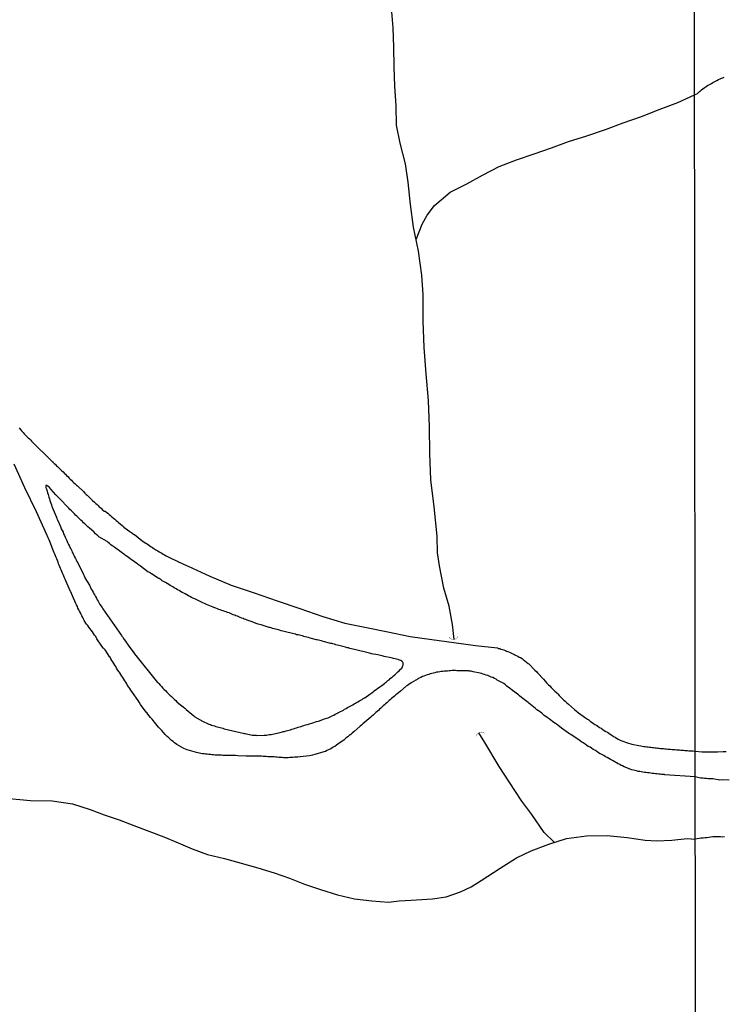
# Model space of a CAD drawing. Units: millimetres. Extents: x 187960 to 190370, y 1657660 to 1660434.
# Drawn here: x 189777 to 189891, y 1660144 to 1660305 of the extents above; entities that cross this region are included whole.
import ezdxf

# ---------------------------------------------------------------- set-up
doc = ezdxf.new("R2010")
doc.units = ezdxf.units.MM
for name, color, linetype in [('V-ARROIO', 2, 'Continuous'), ('V-BUEIRO', 5, 'Continuous'), ('V-REFERENCIA', 2, 'Continuous'), ('X-LIMITE_1000', 7, 'Continuous')]:
    doc.layers.add(name, color=color, linetype=linetype)

# ---------------------------------------------------------------- blocks, each defined once
blk = doc.blocks.new('305')
at = {"color": 0, "linetype": 'ByBlock', "lineweight": -2, "const_width": 0.05}
blk.add_lwpolyline([(0.73, 0.39, 0.60863), (-0.73, 0.38)], format="xyb", dxfattribs=at)

msp = doc.modelspace()

# ---------------------------------------------------------------- linework, layer by layer
at = {"layer": 'V-ARROIO'}
for points in [[(189847.33, 1660203.53), (189847.04, 1660205.96), (189846.51, 1660208.94), (189845.6, 1660211.89), (189844.93, 1660215.53), (189844.6, 1660217.64), (189844.53, 1660220.33), (189844.06, 1660225.11), (189843.53, 1660229.51), (189843.33, 1660233.84), (189843.28, 1660238.15), (189843.13, 1660242.46), (189842.77, 1660246.77), (189842.44, 1660251.08), (189842.28, 1660255.39), (189842.24, 1660259.66), (189842.04, 1660262.86), (189841.51, 1660266.81), (189840.66, 1660270.72), (189840.17, 1660274.39), (189839.84, 1660278.05), (189839.39, 1660281.03), (189838.5, 1660284.36), (189837.94, 1660287.32), (189837.87, 1660290.47), (189837.67, 1660293.65), (189837.54, 1660296.83), (189837.5, 1660300.01), (189837.39, 1660303.19), (189837.08, 1660306.41)], [(189886.46, 1660292.24), (189886.92, 1660292.47), (189887.23, 1660292.75), (189887.26, 1660292.79), (189887.45, 1660292.93), (189887.6, 1660293.08), (189887.8, 1660293.24), (189888.01, 1660293.38), (189888.16, 1660293.51), (189888.35, 1660293.64), (189888.57, 1660293.77), (189888.78, 1660293.9), (189888.99, 1660294.02), (189889.21, 1660294.11), (189889.42, 1660294.26), (189889.63, 1660294.37), (189889.85, 1660294.49), (189890.1, 1660294.62), (189890.36, 1660294.75), (189890.62, 1660294.88), (189890.87, 1660294.98), (189891.04, 1660295.05), (189891.26, 1660295.13)], [(189841.1, 1660268.71), (189842.12, 1660271.16), (189842.9, 1660272.63), (189844.08, 1660274.25), (189846.68, 1660276.41), (189849.35, 1660277.77), (189851.93, 1660279.17), (189854.64, 1660280.57), (189857.48, 1660281.68), (189860.32, 1660282.63), (189863.16, 1660283.61), (189865.92, 1660284.63), (189868.9, 1660285.58), (189871.93, 1660286.6), (189874.82, 1660287.69), (189877.84, 1660288.73), (189880.69, 1660289.89), (189883.76, 1660291), (189886.46, 1660292.24)], [(189863.66, 1660170.44), (189861.98, 1660172.03), (189859.93, 1660174.99), (189858.33, 1660177.15), (189857.19, 1660178.9), (189854.63, 1660182.81), (189852.29, 1660186.72), (189851.33, 1660188.31)], [(189774.81, 1660177.59), (189778.28, 1660177.26), (189781.82, 1660177.19), (189785.16, 1660176.72), (189788.05, 1660175.81), (189790.29, 1660174.96), (189792.74, 1660174.12), (189795.16, 1660173.21), (189797.58, 1660172.3), (189800, 1660171.37), (189802.33, 1660170.39), (189804.66, 1660169.41), (189807.11, 1660168.45), (189809.91, 1660167.83), (189812.62, 1660167.07), (189815.33, 1660166.31), (189817.98, 1660165.51), (189820.49, 1660164.6), (189822.94, 1660163.65), (189825.56, 1660162.76), (189828.29, 1660161.92), (189831.05, 1660161.23), (189833.9, 1660160.9), (189836.61, 1660160.72), (189838.35, 1660160.92), (189840.28, 1660161.05), (189843.79, 1660161.25), (189845.99, 1660161.56), (189848.32, 1660162.4), (189850.05, 1660163.22), (189851.7, 1660164.22), (189854.79, 1660166.22), (189857.44, 1660167.95), (189859.82, 1660169.08), (189862.71, 1660170.13), (189865.6, 1660171.08), (189868.87, 1660171.53), (189872.25, 1660171.55), (189875.5, 1660171.26), (189878.39, 1660170.79), (189880.32, 1660170.68), (189882.76, 1660170.83), (189885.23, 1660171.07), (189886.57, 1660170.98)], [(189891.34, 1660171.33), (189891, 1660171.31), (189890.7, 1660171.33), (189890.36, 1660171.33), (189890.06, 1660171.37), (189889.72, 1660171.37), (189889.42, 1660171.35), (189889.08, 1660171.31), (189888.78, 1660171.24), (189888.48, 1660171.2), (189888.18, 1660171.16), (189887.84, 1660171.12), (189887.54, 1660171.12), (189887.2, 1660171.07), (189886.57, 1660170.98)]]:
    msp.add_lwpolyline(points, dxfattribs=at)
at = {"layer": 'V-REFERENCIA'}
for points in [[(189776.46, 1660237.98), (189776.67, 1660237.71), (189776.85, 1660237.53), (189777.12, 1660237.24), (189777.29, 1660237.02), (189777.55, 1660236.77), (189777.72, 1660236.6), (189777.93, 1660236.34), (189778.15, 1660236.19), (189778.36, 1660235.96), (189778.49, 1660235.81), (189781.74, 1660232.61), (189781.79, 1660232.59), (189781.85, 1660232.53), (189781.92, 1660232.47), (189781.96, 1660232.42), (189782.15, 1660232.21), (189782.32, 1660232.06), (189782.53, 1660231.83), (189782.7, 1660231.7), (189782.89, 1660231.51), (189783.17, 1660231.23), (189783.42, 1660230.98), (189783.6, 1660230.8), (189783.85, 1660230.55), (189784, 1660230.42), (189784.19, 1660230.21), (189784.36, 1660230.04), (189784.62, 1660229.79), (189784.77, 1660229.65), (189784.96, 1660229.46), (189785.15, 1660229.27), (189785.34, 1660229.06), (189785.56, 1660228.89), (189785.79, 1660228.68), (189785.94, 1660228.55), (189786.05, 1660228.44), (189786.92, 1660227.61), (189787.17, 1660227.36), (189787.39, 1660227.14), (189787.52, 1660227), (189788.43, 1660226.14), (189788.75, 1660225.86), (189788.94, 1660225.68), (189789.16, 1660225.5), (189789.32, 1660225.33), (189789.51, 1660225.14), (189789.79, 1660224.89), (189789.99, 1660224.71), (189790.2, 1660224.53), (189790.26, 1660224.44), (189790.47, 1660224.44), (189790.54, 1660224.38), (189790.69, 1660224.25), (189790.9, 1660224.07), (189791.11, 1660223.88), (189791.35, 1660223.69), (189791.58, 1660223.48), (189791.84, 1660223.27), (189792.03, 1660223.1), (189792.24, 1660222.91), (189792.48, 1660222.71), (189792.67, 1660222.54), (189792.92, 1660222.33), (189793.18, 1660222.12), (189793.43, 1660221.91), (189793.52, 1660221.8), (189794.48, 1660221.12), (189794.8, 1660220.88), (189795.07, 1660220.69), (189795.22, 1660220.59), (189796.46, 1660219.65), (189796.82, 1660219.39), (189797.08, 1660219.22), (189797.29, 1660219.09), (189797.5, 1660218.92), (189797.76, 1660218.75), (189797.97, 1660218.62), (189798.19, 1660218.5), (189798.42, 1660218.33), (189798.72, 1660218.13), (189799.04, 1660217.94), (189799.25, 1660217.81), (189799.46, 1660217.69), (189799.72, 1660217.56), (189799.93, 1660217.43), (189800.14, 1660217.3), (189800.4, 1660217.13), (189800.61, 1660217.05), (189800.61, 1660217.05), (189800.83, 1660216.92), (189801.08, 1660216.79), (189801.29, 1660216.71), (189801.51, 1660216.62), (189801.76, 1660216.49), (189801.98, 1660216.37), (189802.23, 1660216.26), (189802.42, 1660216.16), (189803.72, 1660215.56), (189803.97, 1660215.43), (189807.53, 1660213.81), (189810.98, 1660212.38), (189814.76, 1660211.11), (189818.47, 1660209.82), (189822.18, 1660208.53), (189825.91, 1660207.24), (189829.49, 1660206.15), (189833.02, 1660205.48), (189836.53, 1660204.74), (189840.15, 1660203.98), (189843.69, 1660203.49), (189847.23, 1660203), (189850.77, 1660202.51), (189854.37, 1660202.13), (189854.48, 1660202.06), (189854.66, 1660202.04), (189854.72, 1660202.02), (189854.78, 1660201.99), (189854.91, 1660201.95), (189855.17, 1660201.89), (189855.38, 1660201.8), (189855.64, 1660201.72), (189855.85, 1660201.63), (189856.06, 1660201.55), (189856.32, 1660201.44), (189856.53, 1660201.33), (189856.74, 1660201.23), (189857, 1660201.1), (189857.21, 1660200.99), (189857.42, 1660200.91), (189857.68, 1660200.78), (189857.89, 1660200.65), (189858.11, 1660200.55), (189858.36, 1660200.4), (189858.55, 1660200.23), (189858.83, 1660200.04), (189859.08, 1660199.82), (189859.38, 1660199.61), (189859.45, 1660199.53), (189860.47, 1660198.52), (189860.76, 1660198.21), (189860.89, 1660198.08), (189861.83, 1660197.03), (189862.1, 1660196.74), (189862.36, 1660196.46), (189862.66, 1660196.14), (189862.87, 1660195.95), (189863.11, 1660195.67), (189863.28, 1660195.5), (189863.49, 1660195.29), (189863.68, 1660195.1), (189864, 1660194.82), (189864.19, 1660194.63), (189864.38, 1660194.39), (189864.7, 1660194.1), (189864.92, 1660193.9), (189865.19, 1660193.63), (189865.36, 1660193.46), (189865.68, 1660193.2), (189865.9, 1660192.97), (189866.92, 1660192.09), (189867.24, 1660191.84), (189867.49, 1660191.63), (189867.56, 1660191.56), (189868.69, 1660190.73), (189869.01, 1660190.52), (189869.22, 1660190.39), (189869.43, 1660190.2), (189869.67, 1660190.05), (189869.94, 1660189.86), (189870.24, 1660189.66), (189870.46, 1660189.54), (189870.69, 1660189.37), (189870.96, 1660189.18), (189871.27, 1660189.03), (189871.5, 1660188.86), (189871.75, 1660188.69), (189872.03, 1660188.51), (189872.29, 1660188.39), (189872.5, 1660188.26), (189872.73, 1660188.09), (189872.97, 1660187.9), (189873.27, 1660187.71), (189873.52, 1660187.58), (189873.74, 1660187.45), (189873.99, 1660187.28), (189874.25, 1660187.17), (189874.44, 1660187.07), (189875.69, 1660186.6), (189876.08, 1660186.51), (189876.08, 1660186.51), (189876.23, 1660186.47), (189877.36, 1660186.24), (189877.7, 1660186.17), (189877.95, 1660186.13), (189878.21, 1660186.09), (189878.42, 1660186.07), (189878.68, 1660186.02), (189878.89, 1660186), (189879.1, 1660185.98), (189879.36, 1660185.94), (189879.57, 1660185.92), (189879.78, 1660185.9), (189880.04, 1660185.85), (189880.25, 1660185.83), (189880.46, 1660185.81), (189880.72, 1660185.79), (189880.93, 1660185.77), (189881.15, 1660185.75), (189881.4, 1660185.73), (189881.61, 1660185.7), (189881.83, 1660185.68), (189882.08, 1660185.66), (189882.3, 1660185.64), (189882.55, 1660185.62), (189882.81, 1660185.6), (189883.02, 1660185.6), (189883.27, 1660185.56), (189883.53, 1660185.53), (189883.74, 1660185.51), (189884, 1660185.51), (189884.21, 1660185.47), (189884.42, 1660185.47), (189884.68, 1660185.45), (189884.89, 1660185.43), (189885.11, 1660185.43), (189885.32, 1660185.41), (189885.53, 1660185.39), (189885.75, 1660185.36), (189886, 1660185.34), (189886.21, 1660185.34), (189886.56, 1660185.29), (189887.67, 1660185.2), (189888.01, 1660185.21), (189888.31, 1660185.21), (189888.61, 1660185.21), (189888.91, 1660185.21), (189889.21, 1660185.21), (189889.51, 1660185.21), (189889.81, 1660185.21), (189890.1, 1660185.21), (189890.21, 1660185.21), (189891.13, 1660185.27), (189891.6, 1660185.25)], [(189892.09, 1660180.6), (189890.96, 1660180.62), (189890.55, 1660180.6), (189889.42, 1660180.79), (189888.99, 1660180.81), (189888.7, 1660180.81), (189888.4, 1660180.85), (189888.1, 1660180.85), (189887.8, 1660180.89), (189887.5, 1660180.92), (189887.2, 1660180.94), (189886.56, 1660181.13), (189881.63, 1660181.45), (189881.57, 1660181.51), (189881.36, 1660181.51), (189881.1, 1660181.53), (189880.85, 1660181.55), (189880.59, 1660181.57), (189880.34, 1660181.59), (189880.08, 1660181.64), (189879.83, 1660181.66), (189879.57, 1660181.68), (189879.31, 1660181.72), (189879.06, 1660181.77), (189878.8, 1660181.77), (189878.55, 1660181.81), (189878.29, 1660181.85), (189878.04, 1660181.89), (189877.78, 1660181.94), (189877.53, 1660181.98), (189877.27, 1660182.02), (189877.01, 1660182.08), (189876.76, 1660182.15), (189876.5, 1660182.21), (189876.25, 1660182.28), (189876.23, 1660182.28), (189874.97, 1660182.77), (189874.73, 1660182.9), (189874.5, 1660183), (189874.29, 1660183.13), (189874.01, 1660183.26), (189873.1, 1660183.79), (189872.76, 1660183.96), (189872.52, 1660184.09), (189872.2, 1660184.26), (189871.97, 1660184.38), (189871.67, 1660184.58), (189871.35, 1660184.77), (189871.11, 1660184.89), (189870.82, 1660185.06), (189870.52, 1660185.26), (189870.2, 1660185.45), (189869.97, 1660185.6), (189869.65, 1660185.79), (189869.43, 1660185.94), (189869.14, 1660186.09), (189868.92, 1660186.24), (189868.64, 1660186.43), (189868.33, 1660186.64), (189868.11, 1660186.79), (189867.82, 1660186.98), (189867.75, 1660187.05), (189866.69, 1660187.75), (189866.33, 1660188), (189866.11, 1660188.15), (189865.92, 1660188.24), (189864.81, 1660189.07), (189864.45, 1660189.32), (189864.26, 1660189.47), (189863.98, 1660189.69), (189863.81, 1660189.82), (189863.56, 1660190), (189863.34, 1660190.15), (189863.07, 1660190.37), (189862.79, 1660190.58), (189862.45, 1660190.79), (189862.25, 1660190.94), (189861.98, 1660191.13), (189861.81, 1660191.31), (189861.56, 1660191.5), (189861.34, 1660191.65), (189861.06, 1660191.88), (189860.79, 1660192.07), (189860.53, 1660192.28), (189860.28, 1660192.5), (189860, 1660192.69), (189859.74, 1660192.9), (189859.47, 1660193.11), (189859.36, 1660193.22), (189858.29, 1660194.05), (189857.96, 1660194.31), (189857.77, 1660194.5), (189856.78, 1660195.22), (189856.42, 1660195.5), (189856.16, 1660195.71), (189855.91, 1660195.92), (189855.65, 1660196.14), (189855.38, 1660196.31), (189855.16, 1660196.46), (189854.87, 1660196.61), (189854.63, 1660196.73), (189854.32, 1660196.9), (189854.12, 1660197.03), (189853.85, 1660197.16), (189853.59, 1660197.29), (189853.34, 1660197.39), (189853.1, 1660197.5), (189852.78, 1660197.63), (189852.53, 1660197.71), (189852.27, 1660197.8), (189852.02, 1660197.88), (189851.76, 1660197.95), (189851.76, 1660197.95), (189851.52, 1660198.02), (189850.4, 1660198.25), (189850.05, 1660198.33), (189849.76, 1660198.35), (189849.65, 1660198.38), (189848.61, 1660198.42), (189848.27, 1660198.42), (189848.01, 1660198.42), (189847.76, 1660198.42), (189847.5, 1660198.44), (189847.25, 1660198.44), (189846.99, 1660198.44), (189846.73, 1660198.42), (189846.48, 1660198.4), (189846.22, 1660198.35), (189845.97, 1660198.33), (189845.71, 1660198.33), (189845.46, 1660198.31), (189845.2, 1660198.29), (189844.95, 1660198.25), (189844.69, 1660198.2), (189844.44, 1660198.16), (189844.18, 1660198.1), (189843.92, 1660198.03), (189843.67, 1660197.97), (189843.41, 1660197.91), (189843.16, 1660197.82), (189842.9, 1660197.74), (189842.65, 1660197.65), (189842.39, 1660197.54), (189842.14, 1660197.46), (189841.88, 1660197.33), (189841.62, 1660197.18), (189841.43, 1660197.08), (189840.3, 1660196.44), (189839.94, 1660196.18), (189839.71, 1660196.01), (189839.47, 1660195.91), (189838.58, 1660195.1), (189838.22, 1660194.82), (189838, 1660194.65), (189837.79, 1660194.48), (189837.58, 1660194.29), (189837.37, 1660194.12), (189837.15, 1660193.95), (189836.94, 1660193.75), (189836.72, 1660193.56), (189836.51, 1660193.37), (189836.32, 1660193.16), (189836.13, 1660193.01), (189835.94, 1660192.84), (189835.75, 1660192.67), (189835.55, 1660192.48), (189835.36, 1660192.33), (189835.17, 1660192.14), (189834.98, 1660191.96), (189834.77, 1660191.77), (189834.55, 1660191.6), (189834.34, 1660191.39), (189834.13, 1660191.2), (189833.91, 1660191.01), (189833.75, 1660190.84), (189832.74, 1660190.03), (189832.42, 1660189.75), (189832.21, 1660189.56), (189832, 1660189.37), (189831.93, 1660189.31), (189831.04, 1660188.51), (189830.7, 1660188.22), (189830.47, 1660188.05), (189830.23, 1660187.86), (189830, 1660187.66), (189829.74, 1660187.47), (189829.53, 1660187.3), (189829.32, 1660187.11), (189829.06, 1660186.94), (189828.83, 1660186.77), (189828.59, 1660186.6), (189828.36, 1660186.43), (189828.12, 1660186.26), (189827.87, 1660186.09), (189827.61, 1660185.96), (189827.36, 1660185.79), (189827.1, 1660185.66), (189826.85, 1660185.53), (189826.59, 1660185.41), (189826.34, 1660185.28), (189826.08, 1660185.22), (189826.06, 1660185.22), (189824.63, 1660184.75), (189824.25, 1660184.66), (189823.99, 1660184.62), (189823.76, 1660184.56), (189822.2, 1660184.38), (189821.82, 1660184.34), (189821.57, 1660184.32), (189821.31, 1660184.32), (189821.05, 1660184.28), (189820.8, 1660184.26), (189820.54, 1660184.26), (189820.54, 1660184.26), (189820.29, 1660184.24), (189820.03, 1660184.24), (189819.78, 1660184.24), (189819.52, 1660184.24), (189819.27, 1660184.26), (189819.01, 1660184.28), (189818.75, 1660184.28), (189818.5, 1660184.32), (189818.24, 1660184.32), (189817.99, 1660184.36), (189817.73, 1660184.36), (189817.48, 1660184.41), (189817.22, 1660184.41), (189816.97, 1660184.41), (189816.71, 1660184.43), (189816.46, 1660184.45), (189816.2, 1660184.45), (189815.94, 1660184.47), (189815.69, 1660184.47), (189815.58, 1660184.47), (189814.03, 1660184.51), (189813.64, 1660184.51), (189813.41, 1660184.52), (189812.07, 1660184.55), (189811.69, 1660184.58), (189811.43, 1660184.58), (189811.17, 1660184.58), (189810.92, 1660184.58), (189810.66, 1660184.6), (189810.41, 1660184.6), (189810.15, 1660184.62), (189809.9, 1660184.62), (189809.64, 1660184.62), (189809.39, 1660184.64), (189809.13, 1660184.64), (189808.87, 1660184.66), (189808.62, 1660184.66), (189808.36, 1660184.68), (189808.11, 1660184.7), (189807.85, 1660184.72), (189807.6, 1660184.75), (189807.34, 1660184.77), (189807.09, 1660184.81), (189806.83, 1660184.83), (189806.57, 1660184.87), (189806.32, 1660184.89), (189806.06, 1660184.94), (189805.81, 1660184.98), (189805.55, 1660185.02), (189805.32, 1660185.07), (189803.81, 1660185.53), (189803.53, 1660185.64), (189803.27, 1660185.77), (189802.16, 1660186.39), (189801.78, 1660186.64), (189801.52, 1660186.86), (189801.25, 1660187.05), (189801.06, 1660187.24), (189800.82, 1660187.47), (189800.59, 1660187.71), (189800.25, 1660188.03), (189799.99, 1660188.33), (189799.67, 1660188.67), (189799.37, 1660188.99), (189799.18, 1660189.24), (189798.95, 1660189.5), (189798.71, 1660189.75), (189798.52, 1660190.01), (189798.33, 1660190.27), (189798.12, 1660190.5), (189797.84, 1660190.82), (189797.63, 1660191.07), (189797.44, 1660191.33), (189797.24, 1660191.59), (189797.14, 1660191.69), (189796.24, 1660192.9), (189796.01, 1660193.29), (189795.84, 1660193.54), (189795.82, 1660193.56), (189794.9, 1660194.86), (189794.65, 1660195.25), (189794.48, 1660195.5), (189794.3, 1660195.76), (189794.13, 1660196.01), (189793.99, 1660196.27), (189793.84, 1660196.53), (189793.65, 1660196.78), (189793.5, 1660197.04), (189793.33, 1660197.29), (189793.18, 1660197.55), (189793.01, 1660197.8), (189792.84, 1660198.06), (189792.67, 1660198.31), (189792.48, 1660198.57), (189792.33, 1660198.83), (189792.18, 1660199.08), (189792.03, 1660199.34), (189791.86, 1660199.59), (189791.69, 1660199.85), (189791.54, 1660200.1), (189791.54, 1660200.1), (189791.39, 1660200.36), (189791.26, 1660200.61), (189791.24, 1660200.63), (189790.47, 1660201.83), (189790.3, 1660201.97), (189790.28, 1660201.99), (189790.22, 1660201.99), (189790.13, 1660202.12), (189789.94, 1660202.4), (189789.92, 1660202.42), (189789.13, 1660203.64), (189788.94, 1660203.98), (189788.73, 1660204.23), (189788.56, 1660204.49), (189788.39, 1660204.75), (189788.19, 1660205), (189788, 1660205.26), (189787.81, 1660205.51), (189787.66, 1660205.77), (189787.45, 1660206), (189787.19, 1660206.32), (189787.17, 1660206.36), (189787.13, 1660206.44), (189787.06, 1660206.58), (189786.94, 1660206.83), (189786.81, 1660207.09), (189786.68, 1660207.34), (189786.55, 1660207.6), (189786.43, 1660207.85), (189786.3, 1660208.11), (189786.17, 1660208.36), (189786.04, 1660208.62), (189785.94, 1660208.88), (189785.81, 1660209.13), (189785.71, 1660209.36), (189785.13, 1660210.62), (189784.96, 1660211.01), (189784.85, 1660211.26), (189784.81, 1660211.32), (189784.21, 1660212.69), (189784.08, 1660213.05), (189783.96, 1660213.31), (189783.83, 1660213.56), (189783.74, 1660213.82), (189783.62, 1660214.07), (189783.51, 1660214.33), (189783.4, 1660214.58), (189783.32, 1660214.84), (189783.19, 1660215.09), (189783.1, 1660215.35), (189782.98, 1660215.6), (189782.87, 1660215.86), (189782.81, 1660216.12), (189782.68, 1660216.37), (189782.59, 1660216.63), (189782.47, 1660216.88), (189782.36, 1660217.14), (189782.27, 1660217.39), (189782.17, 1660217.65), (189782.06, 1660217.9), (189781.95, 1660218.16), (189781.85, 1660218.42), (189781.81, 1660218.52), (189781.32, 1660219.74), (189781.21, 1660220.07), (189781.08, 1660220.37), (189781.04, 1660220.44), (189779.26, 1660224.33), (189777.37, 1660228.2), (189775.63, 1660232.07)], [(189795.44, 1660200.88), (189798.98, 1660196.52), (189799.01, 1660196.52), (189799.07, 1660196.48), (189799.14, 1660196.4), (189799.2, 1660196.33), (189799.44, 1660196.06), (189799.63, 1660195.86), (189799.88, 1660195.59), (189800.03, 1660195.42), (189800.33, 1660195.12), (189800.52, 1660194.92), (189800.8, 1660194.65), (189801.02, 1660194.46), (189801.27, 1660194.22), (189801.48, 1660194.01), (189801.78, 1660193.71), (189801.98, 1660193.56), (189802.16, 1660193.37), (189802.48, 1660193.1), (189802.74, 1660192.88), (189802.95, 1660192.71), (189803.19, 1660192.52), (189803.44, 1660192.31), (189803.64, 1660192.12), (189804.57, 1660191.33), (189804.89, 1660191.07), (189805.08, 1660190.88), (189806.3, 1660190.22), (189806.66, 1660190.05), (189806.92, 1660189.92), (189807.13, 1660189.81), (189807.34, 1660189.73), (189807.6, 1660189.64), (189807.81, 1660189.56), (189808.02, 1660189.49), (189808.28, 1660189.41), (189808.49, 1660189.35), (189808.7, 1660189.28), (189808.96, 1660189.22), (189809.17, 1660189.15), (189809.39, 1660189.09), (189809.64, 1660189.03), (189809.85, 1660188.96), (189810.07, 1660188.9), (189810.32, 1660188.83), (189810.54, 1660188.79), (189810.79, 1660188.73), (189811.05, 1660188.66), (189811.26, 1660188.62), (189811.51, 1660188.58), (189811.77, 1660188.51), (189811.98, 1660188.45), (189812.24, 1660188.41), (189812.45, 1660188.34), (189812.66, 1660188.32), (189812.92, 1660188.26), (189813.13, 1660188.2), (189813.28, 1660188.18), (189814.41, 1660187.94), (189814.79, 1660187.9), (189815.05, 1660187.9), (189815.15, 1660187.88), (189816.37, 1660187.9), (189816.75, 1660187.94), (189816.97, 1660187.96), (189817.22, 1660188), (189817.48, 1660188.05), (189817.73, 1660188.07), (189817.99, 1660188.13), (189818.2, 1660188.2), (189818.46, 1660188.24), (189818.71, 1660188.32), (189818.93, 1660188.37), (189819.18, 1660188.41), (189819.44, 1660188.49), (189819.69, 1660188.54), (189819.95, 1660188.62), (189820.16, 1660188.66), (189820.42, 1660188.75), (189820.67, 1660188.81), (189820.88, 1660188.88), (189821.14, 1660188.96), (189821.4, 1660189.03), (189821.65, 1660189.11), (189821.91, 1660189.2), (189822.12, 1660189.26), (189822.37, 1660189.35), (189822.63, 1660189.43), (189822.84, 1660189.47), (189823.1, 1660189.58), (189823.35, 1660189.64), (189823.42, 1660189.67), (189824.46, 1660190), (189824.73, 1660190.11), (189824.89, 1660190.15), (189825.14, 1660190.22), (189825.21, 1660190.22), (189826.21, 1660190.58), (189826.55, 1660190.71), (189826.76, 1660190.75), (189826.76, 1660190.75), (189826.99, 1660190.86), (189827.23, 1660190.98), (189827.44, 1660191.07), (189827.7, 1660191.2), (189827.95, 1660191.33), (189828.17, 1660191.43), (189828.38, 1660191.56), (189828.59, 1660191.67), (189828.81, 1660191.75), (189829.04, 1660191.9), (189829.27, 1660192.01), (189829.46, 1660192.13), (189829.7, 1660192.26), (189829.93, 1660192.41), (189830.13, 1660192.52), (189830.36, 1660192.65), (189830.59, 1660192.77), (189830.81, 1660192.86), (189831.02, 1660193.01), (189831.23, 1660193.14), (189831.42, 1660193.24), (189831.64, 1660193.37), (189831.87, 1660193.5), (189832.06, 1660193.62), (189832.3, 1660193.75), (189832.51, 1660193.9), (189832.68, 1660193.99), (189832.74, 1660194.01), (189833.57, 1660194.58), (189833.92, 1660194.82), (189834.13, 1660194.97), (189834.3, 1660195.14), (189835.19, 1660195.78), (189835.51, 1660196.01), (189835.72, 1660196.18), (189835.94, 1660196.33), (189836.13, 1660196.48), (189836.3, 1660196.63), (189836.51, 1660196.8), (189836.7, 1660196.95), (189836.89, 1660197.14), (189837.09, 1660197.29), (189837.26, 1660197.44), (189837.43, 1660197.59), (189837.62, 1660197.76), (189837.81, 1660197.93), (189837.96, 1660198.05), (189838.15, 1660198.23), (189838.35, 1660198.39), (189838.53, 1660198.59), (189838.77, 1660198.84), (189838.87, 1660199.12), (189838.98, 1660199.34), (189839.02, 1660199.59), (189839.02, 1660199.69), (189838.98, 1660199.71), (189838.96, 1660199.76), (189838.94, 1660199.78), (189838.9, 1660199.84), (189838.85, 1660199.89), (189838.77, 1660200), (189838.62, 1660200.1), (189838.43, 1660200.16), (189838.17, 1660200.23), (189837.92, 1660200.29), (189837.71, 1660200.35), (189837.45, 1660200.42), (189837.24, 1660200.46), (189837.04, 1660200.51), (189835.92, 1660200.76), (189835.58, 1660200.84), (189835.32, 1660200.89), (189835.11, 1660200.93), (189834.87, 1660201), (189833.87, 1660201.19), (189833.53, 1660201.27), (189833.32, 1660201.31), (189833.11, 1660201.38), (189832.85, 1660201.44), (189832.64, 1660201.48), (189832.43, 1660201.55), (189832.17, 1660201.61), (189831.96, 1660201.65), (189831.74, 1660201.7), (189831.49, 1660201.76), (189831.28, 1660201.82), (189831.06, 1660201.87), (189830.81, 1660201.93), (189830.59, 1660201.99), (189830.34, 1660202.04), (189830.08, 1660202.12), (189829.87, 1660202.16), (189829.61, 1660202.25), (189829.4, 1660202.29), (189829.19, 1660202.36), (189828.93, 1660202.42), (189828.72, 1660202.46), (189828.51, 1660202.55), (189828.25, 1660202.59), (189828.04, 1660202.65), (189828.04, 1660202.65), (189827.83, 1660202.72), (189827.57, 1660202.78), (189827.36, 1660202.85), (189827.21, 1660202.87), (189825.99, 1660203.19), (189825.71, 1660203.27), (189825.44, 1660203.33), (189825.23, 1660203.38), (189824.97, 1660203.46), (189824.91, 1660203.47), (189823.87, 1660203.74), (189823.58, 1660203.83), (189823.31, 1660203.89), (189823.06, 1660203.95), (189822.8, 1660204.02), (189822.59, 1660204.08), (189822.33, 1660204.14), (189822.12, 1660204.21), (189821.91, 1660204.25), (189821.65, 1660204.29), (189821.44, 1660204.36), (189821.22, 1660204.42), (189820.97, 1660204.48), (189820.76, 1660204.53), (189820.54, 1660204.61), (189820.29, 1660204.66), (189820.08, 1660204.72), (189819.86, 1660204.76), (189819.61, 1660204.83), (189819.39, 1660204.87), (189819.14, 1660204.93), (189818.88, 1660205), (189818.67, 1660205.06), (189818.41, 1660205.12), (189818.2, 1660205.19), (189817.99, 1660205.23), (189817.73, 1660205.32), (189817.52, 1660205.38), (189817.31, 1660205.44), (189817.2, 1660205.47), (189816.2, 1660205.78), (189815.86, 1660205.87), (189815.6, 1660205.95), (189815.39, 1660206.02), (189815.2, 1660206.07), (189814.24, 1660206.42), (189813.92, 1660206.55), (189813.6, 1660206.66), (189813.39, 1660206.74), (189813.13, 1660206.83), (189812.92, 1660206.91), (189812.71, 1660207), (189812.45, 1660207.1), (189812.24, 1660207.19), (189812.03, 1660207.28), (189811.77, 1660207.38), (189811.56, 1660207.47), (189811.34, 1660207.55), (189811.09, 1660207.66), (189810.88, 1660207.74), (189810.66, 1660207.85), (189810.41, 1660207.93), (189810.19, 1660208), (189809.94, 1660208.08), (189809.68, 1660208.19), (189809.47, 1660208.25), (189809.22, 1660208.36), (189808.96, 1660208.42), (189808.75, 1660208.51), (189808.51, 1660208.62), (189808.19, 1660208.72), (189808.04, 1660208.75), (189806.96, 1660209.21), (189806.62, 1660209.38), (189806.36, 1660209.49), (189806.25, 1660209.53), (189805.93, 1660209.68), (189805.08, 1660210.11), (189804.74, 1660210.23), (189804.53, 1660210.36), (189804.27, 1660210.51), (189804.02, 1660210.62), (189803.78, 1660210.77), (189803.51, 1660210.92), (189803.27, 1660211.04), (189802.99, 1660211.19), (189802.74, 1660211.34), (189802.51, 1660211.47), (189802.23, 1660211.6), (189802.02, 1660211.75), (189801.72, 1660211.92), (189801.51, 1660212.07), (189801.25, 1660212.19), (189801.06, 1660212.32), (189800.82, 1660212.45), (189800.55, 1660212.62), (189800.27, 1660212.81), (189799.97, 1660212.98), (189799.76, 1660213.09), (189799.57, 1660213.24), (189799.57, 1660213.24), (189799.27, 1660213.43), (189799.1, 1660213.52), (189798.01, 1660214.22), (189797.67, 1660214.43), (189797.44, 1660214.54), (189796.24, 1660215.45), (189795.89, 1660215.69), (189795.71, 1660215.84), (189795.46, 1660216.01), (189795.24, 1660216.15), (189795.01, 1660216.32), (189794.75, 1660216.5), (189794.48, 1660216.69), (189794.27, 1660216.84), (189794.07, 1660217.01), (189793.8, 1660217.18), (189793.61, 1660217.33), (189793.33, 1660217.54), (189793.07, 1660217.71), (189792.84, 1660217.9), (189792.56, 1660218.09), (189792.33, 1660218.28), (189792.09, 1660218.46), (189791.84, 1660218.65), (189791.63, 1660218.79), (189791.41, 1660218.94), (189791.18, 1660219.14), (189790.95, 1660219.31), (189790.82, 1660219.46), (189789.43, 1660220.26), (189789.37, 1660220.37), (189789.26, 1660220.39), (189789.22, 1660220.46), (189789.2, 1660220.48), (189789.18, 1660220.5), (189789.15, 1660220.52), (189788.92, 1660220.73), (189788.65, 1660221.01), (189788.62, 1660221.03), (189787.92, 1660221.63), (189787.62, 1660221.88), (189787.39, 1660222.12), (189787.13, 1660222.35), (189786.94, 1660222.52), (189786.75, 1660222.71), (189786.51, 1660222.95), (189786.3, 1660223.16), (189786.06, 1660223.37), (189785.85, 1660223.59), (189785.66, 1660223.78), (189785.45, 1660223.99), (189785.24, 1660224.22), (189784.96, 1660224.46), (189784.74, 1660224.7), (189784.53, 1660224.93), (189784.32, 1660225.14), (189784.06, 1660225.4), (189783.87, 1660225.61), (189783.77, 1660225.72), (189782.89, 1660226.63), (189782.6, 1660226.91), (189782.45, 1660227.08), (189781.66, 1660227.95), (189781.4, 1660228.25), (189781.15, 1660228.49), (189780.94, 1660228.61), (189780.81, 1660228.61), (189780.78, 1660228.38), (189780.83, 1660228.21), (189780.87, 1660228.17), (189780.91, 1660228.06), (189780.91, 1660227.89), (189780.95, 1660227.87), (189781.02, 1660227.66), (189781.08, 1660227.4), (189781.17, 1660227.15), (189781.23, 1660226.93), (189781.3, 1660226.68), (189781.4, 1660226.42), (189781.47, 1660226.17), (189781.55, 1660225.91), (189781.61, 1660225.7), (189781.72, 1660225.44), (189781.78, 1660225.19), (189781.81, 1660225.08), (189782.32, 1660223.91), (189782.47, 1660223.53), (189782.59, 1660223.27), (189782.66, 1660223.06), (189782.68, 1660222.99), (189783.19, 1660221.91), (189783.32, 1660221.52), (189783.44, 1660221.29), (189783.62, 1660220.97), (189783.7, 1660220.72), (189783.83, 1660220.46), (189783.96, 1660220.2), (189784.06, 1660219.95), (189784.15, 1660219.74), (189784.28, 1660219.48), (189784.28, 1660219.48), (189784.38, 1660219.22), (189784.51, 1660218.97), (189784.64, 1660218.71), (189784.72, 1660218.5), (189784.85, 1660218.27), (189785.02, 1660217.95), (189785.11, 1660217.73), (189785.23, 1660217.48), (189785.36, 1660217.24), (189785.49, 1660216.97), (189785.62, 1660216.71), (189785.72, 1660216.5), (189785.85, 1660216.24), (189786, 1660215.99), (189786.07, 1660215.84), (189786.75, 1660214.47), (189786.94, 1660214.11), (189787.06, 1660213.86), (189787.15, 1660213.6), (189787.17, 1660213.54), (189787.9, 1660212.35), (189788.09, 1660211.98), (189788.21, 1660211.73), (189788.34, 1660211.47), (189788.49, 1660211.22), (189788.62, 1660210.96), (189788.79, 1660210.71), (189788.92, 1660210.49), (189789.07, 1660210.24), (189789.19, 1660209.98), (189789.32, 1660209.75), (189789.51, 1660209.43), (189789.62, 1660209.22), (189789.79, 1660208.96), (189789.96, 1660208.71), (189790.07, 1660208.49), (189793.12, 1660204.14), (189793.18, 1660204.04), (189793.33, 1660203.87), (189793.56, 1660203.51), (189793.77, 1660203.21), (189793.94, 1660202.96), (189794.11, 1660202.74), (189794.33, 1660202.4), (189794.54, 1660202.12), (189794.82, 1660201.76), (189795.01, 1660201.47), (189795.24, 1660201.17), (189795.44, 1660200.88)]]:
    msp.add_lwpolyline(points, dxfattribs=at)
at = {"layer": 'X-LIMITE_1000'}
msp.add_line((189888.88, 1657662.29), (189886.33, 1660433.74), dxfattribs=at)

# ---------------------------------------------------------------- block references
at = {"layer": 'V-BUEIRO'}
for p, xscale, yscale, zscale, rotation in [((189847.18, 1660204.34), 0.999997922240671, 0.999997922240671, 0.999997922240671, 182), ((189851.72, 1660187.58), 0.999998991970395, 0.999998991970395, 0.999998991970395, 23)]:
    msp.add_blockref('305', p, dxfattribs=dict(at, xscale=xscale, yscale=yscale, zscale=zscale, rotation=rotation))

doc.saveas('drawing.dxf')
